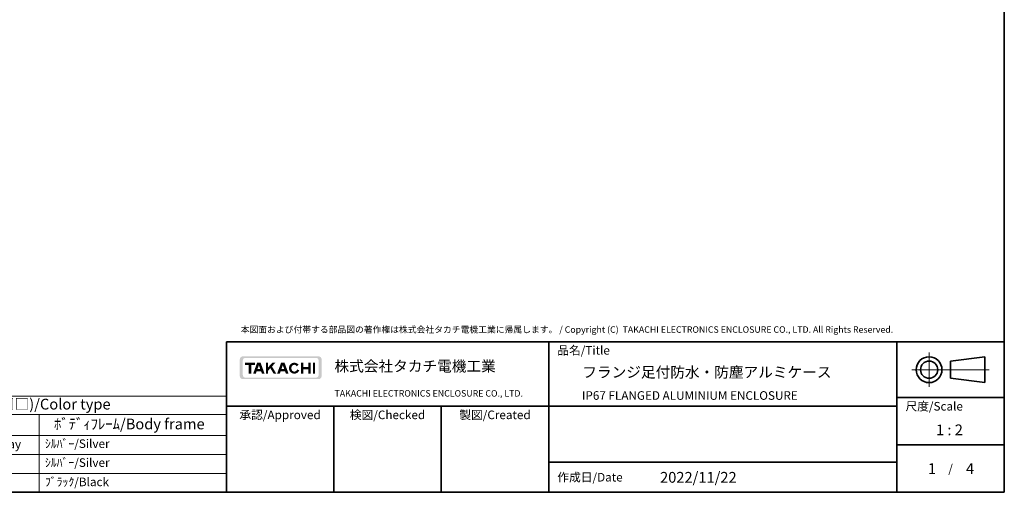
# Model space of a CAD drawing. Units: millimetres. Extents: x 29 to 3382, y 16 to 718.
# Drawn here: x 353 to 811, y 16 to 236 of the extents above; entities that cross this region are included whole.
import ezdxf
from ezdxf.enums import TextEntityAlignment as Align

# ---------------------------------------------------------------- set-up
doc = ezdxf.new("R2010")
doc.units = ezdxf.units.MM
doc.header["$LTSCALE"] = 2
for name, color, linetype, lineweight in [('Border (ISO)', 7, 'Continuous', 35), ('Hatch (ISO)', 1, 'Continuous', 18), ('Symbol (ISO)', 7, 'Continuous', 18), ('Title (ISO)', 7, 'Continuous', 35)]:
    doc.layers.add(name, color=color, linetype=linetype, lineweight=lineweight)
doc.styles.add('Note Text (TK)', font='txt')
doc.styles.add('Note Text (TK2)', font='txt')
doc.styles.add('takachi1', font='txt', dxfattribs={"height": 2.5})
doc.styles.add('文字スタイル67', font='arial.ttf')

# ---------------------------------------------------------------- blocks, each defined once
blk = doc.blocks.new('図面枠 tk図枠')
at = {"layer": 'Border (ISO)'}
for p in [(405.4999999999999, 289), (14.50000000000001, 8.000000000000007)]:
    blk.add_line(p, (405.4999999999999, 8.000000000000007), dxfattribs=at)
blk = doc.blocks.new('表題欄 tk表題欄')
at = {"layer": 'Hatch (ISO)'}
h = blk.add_hatch(color=256, dxfattribs=at)
edge = h.paths.add_edge_path(flags=0)
edge.add_arc((95.57537688673352, 236.2990653650367), 0.5958259999999996, 269.9999999999897, 360)
edge.add_line((96.17120288673351, 236.2990653650368), (96.17120288673348, 239.7107813650365))
edge.add_arc((95.5753768867335, 239.7107813650366), 0.5958259999999996, 0, 90.0000000000068)
edge.add_line((95.57537688673342, 240.3066073650366), (79.13710888673356, 240.3066073650366))
edge.add_arc((79.13710888673353, 239.7107813650366), 0.5958259999999996, 89.99999999999744, 180)
edge.add_line((78.54128288673353, 239.7107813650365), (78.54128288673331, 236.2990653650368))
edge.add_arc((79.13710888673332, 236.2990653650365), 0.5958259999999996, 180, 270.0000000000231)
edge.add_line((79.13710888673356, 235.7032393650365), (95.57537688673342, 235.7032393650367))
edge = h.paths.add_edge_path()
edge.add_line((77.83935088673357, 239.9556413650366), (77.83935088673357, 236.0542053650368))
edge.add_arc((78.54128288673346, 236.0542053650367), 0.7019319999998935, 180, 270.0000000000087)
edge.add_line((78.54128288673357, 235.3522733650368), (96.17120288673352, 235.3522733650368))
edge.add_arc((96.17120288673351, 236.0542053650367), 0.7019319999998921, 270, 360)
edge.add_line((96.8731348867334, 236.0542053650368), (96.87313488673352, 239.9556413650366))
edge.add_arc((96.1712028867336, 239.9556413650367), 0.7019319999998921, 0, 90.00000000000873)
edge.add_line((96.17120288673348, 240.6575733650367), (78.54128288673357, 240.6575733650366))
edge.add_arc((78.54128288673357, 239.9556413650366), 0.7019319999999984, 90, 180)
for points in [[(79.07181288673355, 239.1476033650369), (79.07181288673355, 238.6578833650367), (79.92066088673353, 238.6578833650367), (79.92066088673353, 236.6581933650368), (80.50832488673353, 236.6581933650368), (80.50832488673353, 238.6578833650367), (81.35717288673355, 238.6578833650367), (81.35717288673355, 239.1476033650369)], [(85.68407849525303, 236.6581933650368), (84.9434673993943, 237.8918698287545), (84.41792288673358, 237.3246628822781), (84.41792288673358, 236.6581933650368), (83.89555488673355, 236.6581933650368), (83.89555488673355, 239.1476033650369), (84.41792288673358, 239.1476033650369), (84.41792288673358, 238.0993979968839), (85.38913556809511, 239.1476033650369), (86.10696490847272, 239.1476033650369), (85.31925422435492, 238.2974470774499), (86.30334488673353, 236.6581933650368)], [(92.09142939614459, 239.1476033650369), (92.09142939614459, 236.6581933650368), (92.60971639614465, 236.6581933650368), (92.60971639614465, 237.6580383650368), (93.76872039614462, 237.6580383650368), (93.76872039614462, 236.6581933650368), (94.28700739614459, 236.6581933650368), (94.28700739614459, 239.1476033650369), (93.76872039614462, 239.1476033650369), (93.76872039614462, 238.1477583650367), (92.60971639614465, 238.1477583650367), (92.60971639614465, 239.1476033650369)], [(94.84202339614467, 239.1476033650369), (94.84202339614467, 236.6581933650368), (95.36439139614473, 236.6581933650368), (95.36439139614473, 239.1476033650369)]]:
    blk.add_hatch(color=256, dxfattribs=at).paths.add_polyline_path(points)
h = blk.add_hatch(color=256, dxfattribs=at)
h.paths.add_polyline_path([(82.59020695886475, 237.7110913650368), (81.95242681460243, 237.7110913650368), (82.27131688673356, 238.5794973650367)], flags=0)
h.paths.add_polyline_path([(82.77903014574996, 237.1968853650368), (81.76360362771717, 237.1968853650368), (81.56578886050404, 236.6581933650368), (80.94907288673355, 236.6581933650368), (81.86321688673357, 239.1476033650369), (82.67941688673353, 239.1476033650369), (83.59356088673351, 236.6581933650368), (82.97684491296302, 236.6581933650368)])
h = blk.add_hatch(color=256, dxfattribs=at)
h.paths.add_polyline_path([(87.52707281460246, 237.7110913650368), (88.16485295886469, 237.7110913650368), (87.84596288673359, 238.5794973650367)], flags=0)
h.paths.add_polyline_path([(87.14043486050403, 236.6581933650368), (87.3382496277172, 237.1968853650368), (88.35367614574989, 237.1968853650368), (88.551490912963, 236.6581933650368), (89.16820688673343, 236.6581933650368), (88.25406288673352, 239.1476033650369), (87.43786288673356, 239.1476033650369), (86.52371888673358, 236.6581933650368)])
h = blk.add_hatch(color=256, dxfattribs=at)
edge = h.paths.add_edge_path()
edge.add_arc((90.52309888673334, 237.9028983650369), 1.273272000000011, 38.55054079078439, 336.5820184016556)
edge.add_line((91.69149139614446, 237.3968543650369), (91.17255542714857, 237.6216113977801))
edge.add_ellipse((90.52309888673352, 237.9028983650369), major_axis=(0, -0.7998759999999119), ratio=0.8673469387756529, start_angle=128.5505407907963, end_angle=426.582018401653, ccw=False)
edge.add_line((91.09381514418376, 238.3576891122095), (91.51887237036831, 238.6964075050431))
at = {"layer": 'Title (ISO)'}
for p, q in [((74.70882392282105, 244.052739026017), (255.7088239228211, 244.052739026017)), ((74.70882392282105, 209.052739026017), (74.70882392282105, 244.052739026017)), ((149.7088239228211, 244.052739026017), (149.7088239228211, 209.052739026017)), ((230.7088239228211, 244.052739026017), (230.7088239228211, 209.052739026017)), ((255.7088239228211, 244.052739026017), (255.7088239228211, 209.052739026017)), ((243.2088239228211, 239.552739026017), (251.2088239228211, 240.5527390260171)), ((251.2088239228211, 234.552739026017), (251.2088239228211, 240.5527390260171)), ((243.2088239228211, 239.552739026017), (243.2088239228211, 235.552739026017)), ((243.2088239228211, 235.552739026017), (251.2088239228211, 234.552739026017)), ((230.7088239228211, 231.052739026017), (255.7088239228211, 231.052739026017)), ((74.70882392282105, 229.052739026017), (230.7088239228211, 229.052739026017)), ((99.70882392282108, 229.052739026017), (99.70882392282108, 209.052739026017)), ((124.708823922821, 229.052739026017), (124.708823922821, 209.052739026017)), ((230.7088239228211, 220.052739026017), (255.7088239228211, 220.052739026017)), ((149.7088239228211, 216.052739026017), (230.7088239228211, 216.052739026017)), ((255.7088239228211, 209.052739026017), (74.70882392282105, 209.052739026017))]:
    blk.add_line(p, q, dxfattribs=at)
at = {"layer": 'Title (ISO)', "color": 4, "linetype": 'Continuous', "lineweight": 18}
for p, q in [((238.2088239228211, 241.552739026017), (238.2088239228211, 233.552739026017)), ((252.2088239228211, 237.552739026017), (234.2088239228211, 237.552739026017))]:
    blk.add_line(p, q, dxfattribs=at)
at = {"layer": 'Title (ISO)'}
for radius in [3, 2]:
    blk.add_circle((238.2088239228211, 237.552739026017), radius, dxfattribs=at)
at = {"layer": 'Title (ISO)', "color": 1, "char_height": 2.000000029802322, "line_spacing_factor": 1.5, "style": 'Note Text (TK)'}
for s, insert, attachment_point in [('\\fＭＳ Ｐゴシック|b0|i0;\\H2.0000;品名/Title', (151.708823922821, 242.052739026017), 4), ('\\fＭＳ Ｐゴシック|b0|i0;\\H2.0000;尺度/Scale', (232.7088239228211, 229.052739026017), 4), ('\\fＭＳ Ｐゴシック|b0|i0;\\H2.0000;承認/Approved', (87.20882392282108, 227.052739026017), 5), ('\\fＭＳ Ｐゴシック|b0|i0;\\H2.0000;検図/Checked', (112.208823922821, 227.052739026017), 5), ('\\fＭＳ Ｐゴシック|b0|i0;\\H2.0000;製図/Created', (137.2088239228211, 227.052739026017), 5), ('\\fＭＳ Ｐゴシック|b0|i0;\\H2.0000;作成日/Date', (151.708823922821, 212.552739026017), 4)]:
    blk.add_mtext(s, dxfattribs=dict(at, insert=insert, attachment_point=attachment_point))
at = {"layer": 'Title (ISO)', "color": 7, "line_spacing_factor": 1.5, "style": 'Note Text (TK)'}
for s, insert, char_height, attachment_point in [('株式会社タカチ電機工業', (99.87313488673345, 238.052739026017), 2.5, 4), ('\\fArial|b0|i0;\\H1.4986;TAKACHI ELECTRONICS ENCLOSURE CO., LTD.', (99.87313488673342, 232.052739026017), 1.49859994649887, 4), ('\\fＭＳ Ｐゴシック|b0|i0;\\H2.0000;/', (243.2088239228211, 214.552739026017), 2.000000029802322, 5)]:
    blk.add_mtext(s, dxfattribs=dict(at, insert=insert, char_height=char_height, attachment_point=attachment_point))
at = {"layer": 'Title (ISO)', "color": 7}
for tag, p, height, style in [('<品名>_001', (157.524164831912, 235.724614026017), 2.5, 'Note Text (TK)'), ('<Title>_001', (157.4482509312165, 230.5520568828656), 2.000000029802322, '文字スタイル67'), ('<尺度>_001', (239.8139375591847, 222.3098412987444), 2.5, 'Note Text (TK)'), ('<ページ_No.>_001', (237.9488807410029, 213.302739026017), 2.5, 'Note Text (TK)'), ('<総ページ数>_001', (246.7926307410029, 213.302739026017), 2.5, 'Note Text (TK)'), ('作成日_001', (175.6392216500938, 211.2814322078352), 2.5, 'Note Text (TK)')]:
    blk.add_attdef(tag, p, '', height=height, dxfattribs=dict(at, style=style))
at = {"layer": 'Title (ISO)', "color": 7, "style": 'Note Text (TK)'}
blk.add_attdef('<承認>', text='', height=2.5, dxfattribs=at).set_placement((87.20882392282108, 217.052739026017), align=Align.MIDDLE_CENTER)
blk = doc.blocks.new('テーブル2')
at = {"layer": 'Symbol (ISO)'}
for p, q in [((303.8807588079344, 65.38000008940698), (405.4999999999999, 65.38000008940698)), ((303.8807588079344, 65.38000008940698), (303.8807588079344, 61.10000008940698)), ((405.4999999999999, 65.38000008940698), (405.4999999999999, 61.10000008940698)), ((303.8807588079344, 61.10000008940698), (405.4999999999999, 61.10000008940698)), ((303.8807588079344, 61.10000008940698), (303.8807588079344, 56.20000008940697)), ((326.9014761426541, 61.10000008940698), (326.9014761426541, 56.20000008940697)), ((361.953546975307, 61.10000008940698), (361.953546975307, 56.20000008940697)), ((405.5, 61.10000008940698), (405.5, 56.20000008940697)), ((303.8807588079344, 56.20000008940697), (405.5, 56.20000008940697)), ((303.8807588079344, 56.20000008940697), (303.8807588079344, 43)), ((326.9014761426541, 56.20000008940697), (326.9014761426541, 43)), ((361.953546975307, 56.20000008940697), (361.953546975307, 43)), ((405.5, 56.20000008940697), (405.5, 43)), ((303.8807588079344, 51.80000005960465), (405.5, 51.80000005960465)), ((303.8807588079344, 47.40000002980232), (405.5, 47.40000002980232)), ((303.8807588079344, 43), (405.5, 43))]:
    blk.add_line(p, q, dxfattribs=at)
at = {"layer": 'Symbol (ISO)', "color": 7, "attachment_point": 7}
for s, insert, char_height, style in [('色仕様(型番末尾□□)/Color type', (327.7917374432484, 61.46368431463837), 2.5, 'Note Text (TK)'), ('記号/Code', (306.8957379169663, 57.02719298526645), 2.5, 'Note Text (TK)'), ('パネル/Panel', (333.9045183437507, 57.03450297340751), 2.5, 'Note Text (TK)'), ('ﾎﾞﾃﾞｨﾌﾚｰﾑ/Body frame', (365.4013121939062, 56.85175444334745), 2.5, 'Note Text (TK)'), ('GS', (313.6777894227804, 52.97660828370135), 2.000000029802322, 'Note Text (TK2)'), ('ﾒﾀﾘｯｸｸﾞﾚｰ/Metallic gray', (328.2422765052012, 52.55555567890406), 2.000000029802322, 'Note Text (TK2)'), ('ｼﾙﾊﾞｰ/Silver', (363.294347337854, 52.67836269084364), 2.000000029802322, 'Note Text (TK2)'), ('BS', (313.7549168745433, 48.57660825389903), 2.000000029802322, 'Note Text (TK2)'), ('ﾌﾞﾗｯｸ/Black', (328.2422765052012, 48.19649131819605), 2.000000029802322, 'Note Text (TK2)'), ('ｼﾙﾊﾞｰ/Silver', (363.294347337854, 48.27836266104132), 2.000000029802322, 'Note Text (TK2)'), ('BB', (313.7022853771603, 44.20000005122274), 2.000000029802322, 'Note Text (TK2)'), ('ﾌﾞﾗｯｸ/Black', (328.2422765052012, 43.79649128839374), 2.000000029802322, 'Note Text (TK2)'), ('ﾌﾞﾗｯｸ/Black', (363.294347337854, 43.79649128839374), 2.000000029802322, 'Note Text (TK2)')]:
    blk.add_mtext(s, dxfattribs=dict(at, insert=insert, char_height=char_height, style=style))

msp = doc.modelspace()

# ---------------------------------------------------------------- block references
at = {"xscale": 2, "yscale": 2, "zscale": 2}
for name, p in [('図面枠 tk図枠', (0, 0)), ('テーブル2', (-362.0000000000002, -70))]:
    msp.add_blockref(name, p, dxfattribs=at)
ref = msp.add_blockref('表題欄 tk表題欄', (299.5823521543578, -402.1054780520341), dxfattribs=dict(xscale=2, yscale=2, zscale=2))
ref.add_attrib('<品名>_001', 'フランジ足付防水・防塵アルミケース', (614.6306818181819, 69.34375000000001), dxfattribs={"layer": 'Title (ISO)', "color": 7, "height": 5, "style": 'Note Text (TK)'})
ref.add_attrib('<尺度>_001', '1 : 2', (779.2102272727273, 42.51420454545462), dxfattribs={"layer": 'Title (ISO)', "color": 7, "height": 5, "style": 'Note Text (TK)'})
ref.add_attrib('作成日_001', '2022/11/22', (650.8181818181818, 20.4573863636364), dxfattribs={"layer": 'Title (ISO)', "color": 7, "height": 5, "style": 'Note Text (TK)'})
ref.add_attrib('<Title>_001', 'IP67 FLANGED ALUMINIUM ENCLOSURE', (614.4788540167909, 58.99863571369714), dxfattribs={"layer": 'Title (ISO)', "color": 7, "height": 4.000000059604644, "style": '文字スタイル67'})
ref.add_attrib('<ページ_No.>_001', '1', (775.4801136363635, 24.50000000000003), dxfattribs={"layer": 'Title (ISO)', "color": 7, "height": 5, "style": 'Note Text (TK)'})
ref.add_attrib('<総ページ数>_001', '4', (793.1676136363636, 24.50000000000003), dxfattribs={"layer": 'Title (ISO)', "color": 7, "height": 5, "style": 'Note Text (TK)'})

# ---------------------------------------------------------------- texts
at = {"insert": (455.6632416067549, 93.16324146838359), "char_height": 3, "attachment_point": 1, "style": 'takachi1'}
msp.add_mtext_dynamic_manual_height_columns('{\\fMeiryo UI|b0|i0|c128|p50;本図面および付帯する部品図の著作権は株式会社タカチ電機工業に帰属します。 / Copyright (C)  TAKACHI ELECTRONICS ENCLOSURE CO., LTD. All Rights Reserved.}', width=379.336758393245, gutter_width=25, heights=[0], dxfattribs=at)

doc.saveas('drawing.dxf')
